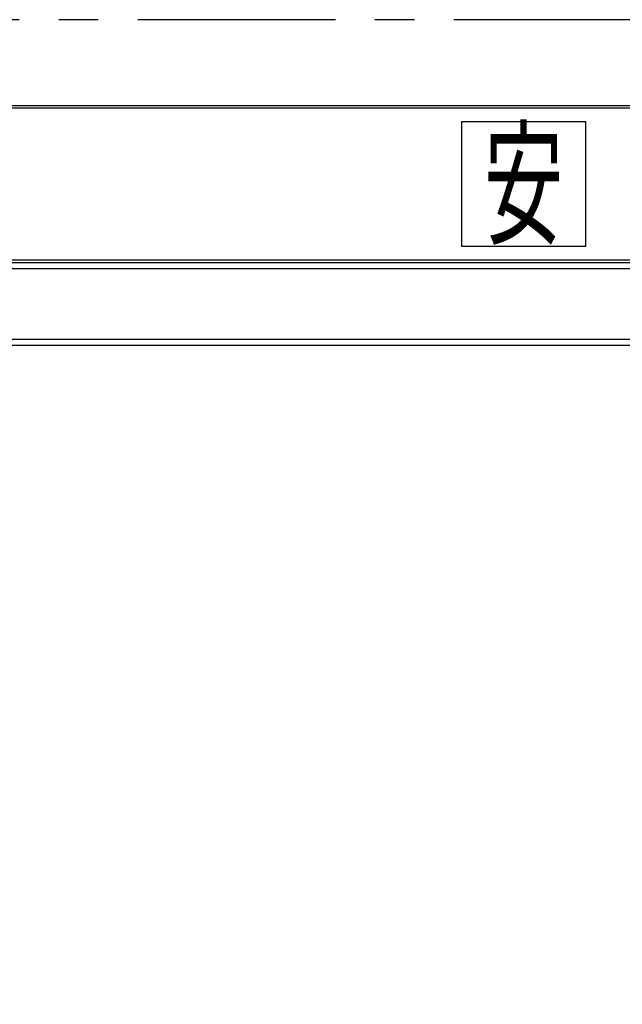
# Model space of a CAD drawing. Units: millimetres. Extents: x -185 to 185, y -134 to 137.
# Drawn here: x -132 to -108, y -33 to 6 of the extents above; entities that cross this region are included whole.
import ezdxf
from ezdxf.enums import TextEntityAlignment as Align

# ---------------------------------------------------------------- set-up
doc = ezdxf.new("R2010")
doc.units = ezdxf.units.MM
doc.header["$LTSCALE"] = 0.25
doc.linetypes.add('CENTER', pattern=[50.8, 31.75, -6.35, 6.35, -6.35])
doc.layers.add('Layer0016', color=7, linetype='Continuous')
doc.styles.add('dcStyle0', font='txt.shx', dxfattribs={"width": 0.708861, "bigfont": 'bigfont'})
doc.styles.add('dcStyle3', font='ＭＳ Ｐゴシック', dxfattribs={"width": 0.8})
doc.dimstyles.new('dc_Rotated', dxfattribs={"dimtxt": 3, "dimasz": 3.000002, "dimexe": 0.6, "dimexo": 0.9, "dimgap": 0.9, "dimtad": 3, "dimdsep": 46, "dimtxsty": 'dcStyle0', "dimblk1": 'OPEN30', "dimblk2": 'OPEN30', "dimsah": 1, "dimcen": 0.09, "dimclrd": 91, "dimclre": 91, "dimclrt": 7, "dimadec": 0, "dimazin": 2, "dimtfac": 1, "dimtdec": 4, "dimtmove": 0, "dimatfit": 3, "dimfxl": 1, "dimarcsym": 0})

# ---------------------------------------------------------------- blocks, each defined once
blk = doc.blocks.new('DC_GROUP_HSOI2820-R0_44')
at = {"layer": 'Layer0016', "color": 6, "linetype": 'Continuous', "lineweight": 25}
for p, q in [((-109.548, 2.348), (-114.548, 2.348)), ((-114.548, 2.348), (-114.548, -2.652)), ((-109.548, -2.652), (-109.548, 2.348)), ((-114.548, -2.652), (-109.548, -2.652))]:
    blk.add_line(p, q, dxfattribs=at)
at = {"layer": 'Layer0016', "color": 6, "style": 'dcStyle3', "width": 0.55}
blk.add_text('安', height=4, dxfattribs=at).set_placement((-113.648, -2.152), (-110.448, -2.152), align=Align.FIT)
blk = doc.blocks.new('_Open30')
at = {"color": 0, "linetype": 'ByBlock', "lineweight": -2}
for p, q in [((-1, 0.267949), (0, 0)), ((0, 0), (-1, -0.267949)), ((0, 0), (-1, 0))]:
    blk.add_line(p, q, dxfattribs=at)
blk = doc.blocks.new('*D83')
at = {"layer": 'Layer0016', "color": 91, "linetype": 'Continuous', "lineweight": 13}
for p, q in [((-144.27, -15.363), (-144.27, -58.616)), ((56.286, -15.363), (56.286, -58.616)), ((-144.27, -58.016), (56.286, -58.016))]:
    blk.add_line(p, q, dxfattribs=at)
at = {"layer": 'Layer0016', "color": 91, "xscale": 3.000002807615286, "yscale": 2.999989368223643}
for p, rotation in [((-144.27, -58.016), 180), ((56.286, -58.016), 360)]:
    blk.add_blockref('_Open30', p, dxfattribs=dict(at, rotation=rotation))
at = {"layer": 'Layer0016', "color": 7, "insert": (-54.745, -57.116), "char_height": 3, "width": 39.75, "attachment_point": 8, "style": 'dcStyle0'}
blk.add_mtext('\\T1.00;横行稼動範囲\u300018050', dxfattribs=at)
blk = doc.blocks.new('*D85')
at = {"layer": 'Layer0016', "color": 91, "linetype": 'Continuous', "lineweight": 13}
for p, q in [((-153.714, -15.497), (-153.714, -66.616)), ((68.508, -15.497), (68.508, -66.616)), ((-153.714, -66.016), (68.508, -66.016))]:
    blk.add_line(p, q, dxfattribs=at)
at = {"layer": 'Layer0016', "color": 91, "xscale": 3.000002807615286, "yscale": 2.999989368223643}
for p, rotation in [((-153.714, -66.016), 180), ((68.508, -66.016), 360)]:
    blk.add_blockref('_Open30', p, dxfattribs=dict(at, rotation=rotation))
at = {"layer": 'Layer0016', "color": 7, "insert": (-54.805, -65.116), "char_height": 3, "width": 45.75, "attachment_point": 8, "style": 'dcStyle0'}
blk.add_mtext('\\T1.00;走行レールスパン\u300020000', dxfattribs=at)

msp = doc.modelspace()

# ---------------------------------------------------------------- linework, layer by layer
at = {"layer": 'Layer0016', "color": 8, "linetype": 'CENTER', "lineweight": 25}
msp.add_line((-18.01, 6.448), (-156.492, 6.448), dxfattribs=at)
at = {"layer": 'Layer0016', "color": 7, "linetype": 'Continuous', "lineweight": 25}
for p, q in [((-154.381, 3.003), (69.175, 3.003)), ((-155.214, -3.308), (-18.01, -3.308)), ((6.997, -6.641), (-150.598, -6.641))]:
    msp.add_line(p, q, dxfattribs=at)
at = {"layer": 'Layer0016', "color": 6, "linetype": 'Continuous', "lineweight": 25}
for p, q in [((-154.381, 2.903), (69.175, 2.903)), ((-154.381, -3.208), (-18.01, -3.208)), ((-150.598, -3.552), (-18.01, -3.552)), ((-18.01, -6.397), (-150.598, -6.397))]:
    msp.add_line(p, q, dxfattribs=at)

# ---------------------------------------------------------------- block references
at = {"layer": 'Layer0016', "linetype": 'Continuous'}
msp.add_blockref('DC_GROUP_HSOI2820-R0_44', (0, 0), dxfattribs=at)

# ---------------------------------------------------------------- dimensions: what is measured, and where the dimension line sits
at = {"layer": 'Layer0016', "linetype": 'Continuous', "lineweight": 13}
for base, p1, p2, text, picture, middle in [((68.508, -66.016), (-153.714, -14.597), (68.508, -14.597), '走行レールスパン\u300020000', '*D85', (-54.805, -66.016)), ((56.286, -58.016), (-144.27, -14.463), (56.286, -14.463), '横行稼動範囲\u300018050', '*D83', (-54.745, -58.016))]:
    dim = msp.add_linear_dim(base=base, p1=p1, p2=p2, text=text, dimstyle='dc_Rotated', override={"dimtxt": 3, "dimasz": 3.000002, "dimexe": 0.6, "dimexo": 0.9, "dimgap": 0.9, "dimtad": 3, "dimtih": 0, "dimtoh": 0, "dimdec": 2, "dimlfac": 1, "dimzin": 8, "dimtxsty": 'dcStyle0', "dimblk1": 'Open30', "dimblk2": 'Open30', "dimsah": 1, "dimclrd": 91, "dimclre": 91, "dimclrt": 7, "dimazin": 2, "dimtofl": 1, "dimtolj": 0, "dimtzin": 8, "dimarcsym": 1}, dxfattribs=at)
    dim.commit()
    dim.dimension.update_dxf_attribs({"geometry": picture, "text_midpoint": middle, "dimtype": 160})

doc.saveas('drawing.dxf')
